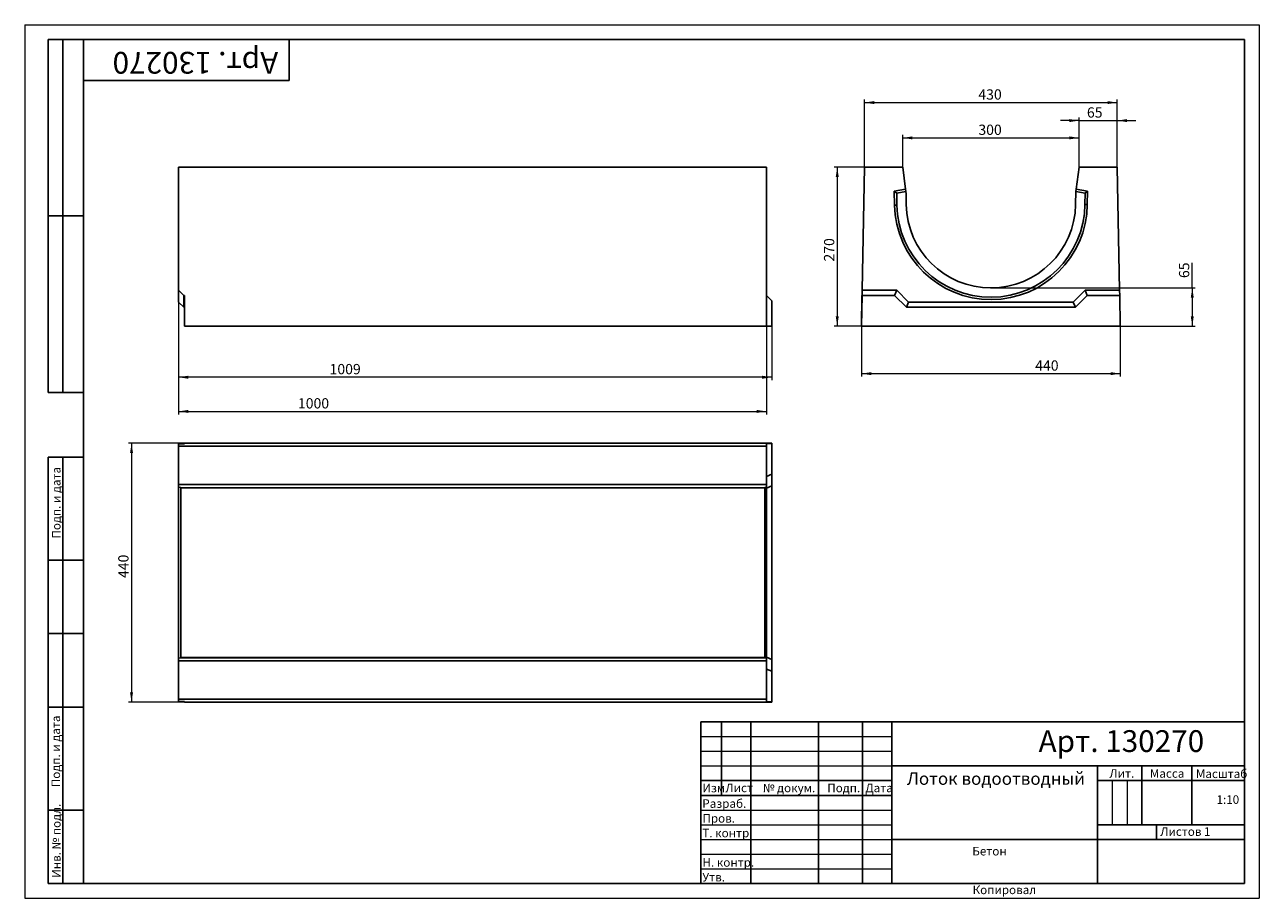
# Model space of a CAD drawing. Units: millimetres. Extents: x 0 to 420, y 0 to 297.
import ezdxf

# ---------------------------------------------------------------- set-up
doc = ezdxf.new("R2010")
doc.units = ezdxf.units.MM
doc.header["$PDSIZE"] = -1
doc.layers.add('ОСЕВЫЕ', color=7, linetype='Continuous')
doc.styles.add('SLDTEXTSTYLE0', font='TXT', dxfattribs={"width": 0.7, "bigfont": 'bigfont'})
doc.styles.add('SLDTEXTSTYLE1', font='TXT', dxfattribs={"width": 0.7})
doc.styles.add('SLDTEXTSTYLE2', font='TXT', dxfattribs={"width": 0.638122, "bigfont": 'bigfont'})
doc.styles.add('SLDTEXTSTYLE3', font='TXT', dxfattribs={"width": 0.538423, "bigfont": 'bigfont'})
doc.styles.add('SLDTEXTSTYLE5', font='TXT', dxfattribs={"width": 0.75})
doc.dimstyles.new('SLDDIMSTYLE0', dxfattribs={"dimtxt": 3.5, "dimasz": 3.302, "dimexe": 0, "dimexo": 0.0625, "dimgap": 0.875, "dimtad": 1, "dimlfac": 5, "dimrnd": 1e-09, "dimzin": 12, "dimdsep": 46, "dimtxsty": 'SLDTEXTSTYLE5', "dimsah": 1, "dimcen": 0.09, "dimadec": 0, "dimazin": 3, "dimtfac": 1, "dimtofl": 0, "dimtmove": 0, "dimatfit": 3, "dimfxl": 1, "dimfrac": 2, "dimtolj": 1, "dimtzin": 12, "dimarcsym": 0})
doc.dimstyles.new('SLDDIMSTYLE1', dxfattribs={"dimtxt": 3.5, "dimasz": 3.302, "dimexe": 0, "dimexo": 0.0625, "dimgap": 0.875, "dimtad": 1, "dimlfac": 5, "dimrnd": 1e-09, "dimzin": 12, "dimdsep": 46, "dimtxsty": 'SLDTEXTSTYLE5', "dimsah": 1, "dimcen": 0.09, "dimadec": 0, "dimazin": 3, "dimtfac": 1, "dimtmove": 0, "dimatfit": 0, "dimfxl": 1, "dimfrac": 2, "dimtolj": 1, "dimtzin": 12, "dimarcsym": 0})

# ---------------------------------------------------------------- blocks, each defined once
blk = doc.blocks.new('SW_NOTE_0')
at = {"color": 0, "linetype": 'Continuous', "lineweight": 0, "insert": (20.91, 5.44), "char_height": 4.2333, "attachment_point": 2, "style": 'SLDTEXTSTYLE3'}
blk.add_mtext('Лоток водоотводный', dxfattribs=at)
blk = doc.blocks.new('_D')
at = {"color": 7, "linetype": 'Continuous', "lineweight": 0}
for p, q in [((52.35, 248.52), (52.35, 164.52)), ((252.35, 248.52), (252.35, 164.52)), ((52.35, 165.52), (252.35, 165.52))]:
    blk.add_line(p, q, dxfattribs=at)
at = {"color": 7, "linetype": 'Continuous', "lineweight": 18}
for points in [[(52.35, 165.52), (55.65, 165.02), (55.65, 166.03)], [(252.35, 165.52), (249.04, 166.03), (249.04, 165.02)]]:
    blk.add_solid(points, dxfattribs=at)
at = {"color": 7, "linetype": 'Continuous', "lineweight": 18, "insert": (92.96, 170.03), "char_height": 3.5, "attachment_point": 1, "style": 'SLDTEXTSTYLE5'}
blk.add_mtext('1000', dxfattribs=at)
blk = doc.blocks.new('_D_1')
at = {"color": 7, "linetype": 'Continuous', "lineweight": 0}
for p, q in [((52.35, 206.72), (52.35, 176.15)), ((254.15, 194.52), (254.15, 176.15)), ((254.15, 177.15), (52.35, 177.15))]:
    blk.add_line(p, q, dxfattribs=at)
at = {"color": 7, "linetype": 'Continuous', "lineweight": 18}
for points in [[(52.35, 177.15), (55.65, 176.64), (55.65, 177.66)], [(254.15, 177.15), (250.84, 177.66), (250.84, 176.64)]]:
    blk.add_solid(points, dxfattribs=at)
at = {"color": 7, "linetype": 'Continuous', "lineweight": 18, "insert": (103.72, 181.66), "char_height": 3.5, "attachment_point": 1, "style": 'SLDTEXTSTYLE5'}
blk.add_mtext('1009', dxfattribs=at)
blk = doc.blocks.new('_D_2')
at = {"color": 7, "linetype": 'Continuous', "lineweight": 0}
for p, q in [((54.35, 154.69), (35.35, 154.69)), ((36.35, 154.69), (36.35, 66.69)), ((54.35, 66.69), (35.35, 66.69))]:
    blk.add_line(p, q, dxfattribs=at)
at = {"color": 7, "linetype": 'Continuous', "lineweight": 18}
for points in [[(36.35, 154.69), (35.84, 151.39), (36.85, 151.39)], [(36.35, 66.69), (36.85, 69.99), (35.84, 69.99)]]:
    blk.add_solid(points, dxfattribs=at)
at = {"color": 7, "linetype": 'Continuous', "lineweight": 18, "insert": (31.83, 108.89), "char_height": 3.5, "attachment_point": 1, "rotation": 90, "style": 'SLDTEXTSTYLE5'}
blk.add_mtext('440', dxfattribs=at)
blk = doc.blocks.new('_D_3')
at = {"color": 7, "linetype": 'Continuous', "lineweight": 0}
for p, q in [((397.2, 207.52), (397.2, 216.03)), ((328.7, 207.52), (398.2, 207.52)), ((397.2, 207.52), (397.2, 194.52)), ((372.7, 194.52), (398.2, 194.52))]:
    blk.add_line(p, q, dxfattribs=at)
at = {"color": 7, "linetype": 'Continuous', "lineweight": 18}
for points in [[(397.2, 207.52), (396.69, 204.22), (397.7, 204.22)], [(397.2, 194.52), (397.7, 197.83), (396.69, 197.83)]]:
    blk.add_solid(points, dxfattribs=at)
at = {"color": 7, "linetype": 'Continuous', "lineweight": 18, "insert": (392.68, 210.86), "char_height": 3.5, "attachment_point": 1, "rotation": 90, "style": 'SLDTEXTSTYLE5'}
blk.add_mtext('65', dxfattribs=at)
blk = doc.blocks.new('_D_4')
at = {"color": 7, "linetype": 'Continuous', "lineweight": 0}
for p, q in [((285.7, 248.52), (275.42, 248.52)), ((276.42, 248.52), (276.42, 194.52)), ((284.7, 194.52), (275.42, 194.52))]:
    blk.add_line(p, q, dxfattribs=at)
at = {"color": 7, "linetype": 'Continuous', "lineweight": 18}
for points in [[(276.42, 248.52), (275.91, 245.22), (276.93, 245.22)], [(276.42, 194.52), (276.93, 197.83), (275.91, 197.83)]]:
    blk.add_solid(points, dxfattribs=at)
at = {"color": 7, "linetype": 'Continuous', "lineweight": 18, "insert": (271.91, 216.48), "char_height": 3.5, "attachment_point": 1, "rotation": 90, "style": 'SLDTEXTSTYLE5'}
blk.add_mtext('270', dxfattribs=at)
blk = doc.blocks.new('_D_5')
at = {"color": 7, "linetype": 'Continuous', "lineweight": 0}
for p, q in [((358.7, 248.52), (358.7, 265.4)), ((371.7, 248.52), (371.7, 265.4)), ((358.7, 264.4), (352.35, 264.4)), ((358.7, 264.4), (371.7, 264.4)), ((371.7, 264.4), (378.05, 264.4))]:
    blk.add_line(p, q, dxfattribs=at)
at = {"color": 7, "linetype": 'Continuous', "lineweight": 18}
for points in [[(358.7, 264.4), (355.4, 264.91), (355.4, 263.9)], [(371.7, 264.4), (375, 263.9), (375, 264.91)]]:
    blk.add_solid(points, dxfattribs=at)
at = {"color": 7, "linetype": 'Continuous', "lineweight": 18, "insert": (361.36, 268.92), "char_height": 3.5, "attachment_point": 1, "style": 'SLDTEXTSTYLE5'}
blk.add_mtext('65', dxfattribs=at)
blk = doc.blocks.new('_D_6')
at = {"color": 7, "linetype": 'Continuous', "lineweight": 0}
for p, q in [((284.7, 194.52), (284.7, 177.37)), ((372.7, 194.52), (372.7, 177.37)), ((284.7, 178.37), (372.7, 178.37))]:
    blk.add_line(p, q, dxfattribs=at)
at = {"color": 7, "linetype": 'Continuous', "lineweight": 18}
for points in [[(284.7, 178.37), (288, 177.86), (288, 178.88)], [(372.7, 178.37), (369.4, 178.88), (369.4, 177.86)]]:
    blk.add_solid(points, dxfattribs=at)
at = {"color": 7, "linetype": 'Continuous', "lineweight": 18, "insert": (343.76, 182.88), "char_height": 3.5, "attachment_point": 1, "style": 'SLDTEXTSTYLE5'}
blk.add_mtext('440', dxfattribs=at)
blk = doc.blocks.new('_D_7')
at = {"color": 7, "linetype": 'Continuous', "lineweight": 0}
for p, q in [((285.7, 248.52), (285.7, 271.52)), ((285.7, 270.52), (371.7, 270.52)), ((371.7, 248.52), (371.7, 271.52))]:
    blk.add_line(p, q, dxfattribs=at)
at = {"color": 7, "linetype": 'Continuous', "lineweight": 18}
for points in [[(285.7, 270.52), (289, 270.02), (289, 271.03)], [(371.7, 270.52), (368.4, 271.03), (368.4, 270.02)]]:
    blk.add_solid(points, dxfattribs=at)
at = {"color": 7, "linetype": 'Continuous', "lineweight": 18, "insert": (324.43, 275.03), "char_height": 3.5, "attachment_point": 1, "style": 'SLDTEXTSTYLE5'}
blk.add_mtext('430', dxfattribs=at)
blk = doc.blocks.new('_D_8')
at = {"color": 7, "linetype": 'Continuous', "lineweight": 0}
for p, q in [((298.7, 248.52), (298.7, 259.52)), ((298.7, 258.52), (358.7, 258.52)), ((358.7, 248.52), (358.7, 259.52))]:
    blk.add_line(p, q, dxfattribs=at)
at = {"color": 7, "linetype": 'Continuous', "lineweight": 18}
for points in [[(298.7, 258.52), (302, 258.02), (302, 259.03)], [(358.7, 258.52), (355.4, 259.03), (355.4, 258.02)]]:
    blk.add_solid(points, dxfattribs=at)
at = {"color": 7, "linetype": 'Continuous', "lineweight": 18, "insert": (324.43, 263.03), "char_height": 3.5, "attachment_point": 1, "style": 'SLDTEXTSTYLE5'}
blk.add_mtext('300', dxfattribs=at)

msp = doc.modelspace()

# ---------------------------------------------------------------- linework, layer by layer
at = {"color": 7, "linetype": 'Continuous', "lineweight": 25}
for p, q in [((8, 172), (8, 292)), ((20, 292), (8, 292)), ((8, 172), (8, 292)), ((13, 172), (13, 292)), ((13, 172), (13, 292)), ((20, 292), (20, 5)), ((415, 292), (20, 292)), ((20, 292), (20, 5)), ((90, 278), (90, 292)), ((415, 5), (415, 292)), ((20, 278), (90, 278)), ((52.3461, 248.5232), (252.3461, 248.5232)), ((52.3461, 248.5232), (52.3461, 206.7232)), ((252.3461, 248.5232), (252.3461, 204.9232)), ((284.9254, 206.7232), (285.6995, 248.5232)), ((285.6995, 248.5232), (298.6995, 248.5232)), ((298.6995, 248.5232), (299.6254, 241.0787)), ((357.7023, 241.0912), (358.6995, 248.5232)), ((358.6995, 248.5232), (371.6995, 248.5232)), ((371.6995, 248.5232), (372.4735, 206.7232)), ((295.8354, 240.4104), (299.6254, 241.0787)), ((295.9185, 235.6513), (295.8354, 240.4104)), ((296.6472, 239.7412), (295.8354, 240.4104)), ((299.7243, 240.2838), (296.6472, 239.7412)), ((296.6472, 239.7412), (296.7184, 235.6668)), ((299.6254, 241.0787), (299.7243, 240.2838)), ((299.7243, 240.2838), (299.8162, 239.5447)), ((299.8808, 235.8432), (299.8162, 239.5447)), ((357.5959, 240.2977), (357.5181, 235.8432)), ((357.5959, 240.2977), (357.7023, 241.0912)), ((360.7517, 239.7412), (357.5959, 240.2977)), ((357.7023, 241.0912), (361.5635, 240.4104)), ((360.6848, 235.9091), (360.7517, 239.7412)), ((361.5635, 240.4104), (360.7517, 239.7412)), ((361.5635, 240.4104), (361.4847, 235.8967)), ((296.7184, 235.6668), (295.9185, 235.6513)), ((361.4847, 235.8967), (360.6848, 235.9091)), ((8, 232), (20, 232)), ((20, 232), (8, 232)), ((52.3461, 206.7232), (54.1461, 204.9232)), ((52.3461, 202.7232), (52.3461, 206.7232)), ((284.8921, 204.9232), (284.9254, 206.7232)), ((284.9254, 206.7232), (296.6906, 206.7232)), ((296.6906, 206.7232), (295.9451, 204.9232)), ((296.6906, 206.7232), (300.6906, 202.7232)), ((356.7083, 202.7232), (360.7083, 206.7232)), ((360.7083, 206.7232), (372.4735, 206.7232)), ((360.7083, 206.7232), (361.4539, 204.9232)), ((372.4735, 206.7232), (372.5069, 204.9232)), ((52.3461, 202.7232), (54.1461, 200.9232)), ((54.3461, 204.9232), (54.1461, 204.9232)), ((54.1461, 204.9232), (54.1461, 200.9232)), ((54.3461, 204.9232), (54.3461, 194.5232)), ((254.1461, 203.1232), (252.3461, 204.9232)), ((252.3461, 204.9232), (252.3461, 194.5232)), ((254.1461, 203.1232), (254.1461, 194.5232)), ((284.6995, 194.5232), (284.8921, 204.9232)), ((284.6995, 194.5232), (284.7949, 204.9232)), ((284.7949, 204.9232), (284.8921, 204.9232)), ((295.9451, 204.9232), (284.8921, 204.9232)), ((299.9451, 200.9232), (295.9451, 204.9232)), ((300.6906, 202.7232), (299.9451, 200.9232)), ((300.6906, 202.7232), (356.7083, 202.7232)), ((356.7083, 202.7232), (357.4539, 200.9232)), ((361.4539, 204.9232), (357.4539, 200.9232)), ((372.5069, 204.9232), (361.4539, 204.9232)), ((372.5069, 204.9232), (372.6995, 194.5232)), ((372.5069, 204.9232), (372.6041, 204.9232)), ((372.6041, 204.9232), (372.6995, 194.5232)), ((54.3461, 200.9232), (54.1461, 200.9232)), ((357.4539, 200.9232), (299.9451, 200.9232)), ((54.3461, 194.5232), (252.3461, 194.5232)), ((254.1461, 194.5232), (252.3461, 194.5232)), ((284.6995, 194.5232), (372.6995, 194.5232)), ((8, 172), (20, 172)), ((54.1461, 154.4974), (52.3461, 154.4641)), ((52.3461, 154.4641), (52.3461, 153.69)), ((52.3461, 153.69), (52.3461, 140.69)), ((52.3461, 153.69), (252.3461, 153.69)), ((54.1461, 154.4974), (54.3461, 154.4974)), ((54.3461, 154.69), (54.3461, 154.4974)), ((54.3461, 154.69), (252.3461, 154.69)), ((254.1461, 154.69), (252.3461, 154.69)), ((252.3461, 154.69), (252.3461, 154.5946)), ((252.3461, 154.5946), (254.1461, 154.6111)), ((252.3461, 154.5946), (252.3461, 154.4974)), ((252.3461, 154.4974), (252.3461, 153.69)), ((252.3461, 153.69), (252.3461, 140.69)), ((254.1461, 154.69), (254.1461, 154.6111)), ((254.1461, 154.6111), (254.1461, 144.19)), ((8, 5), (8, 150)), ((8, 150), (20, 150)), ((13, 5), (13, 150)), ((252.3461, 143.4444), (254.1461, 144.19)), ((254.1461, 144.19), (254.1461, 140.19)), ((52.3461, 140.69), (252.3461, 140.69)), ((52.3461, 140.69), (52.3461, 139.7641)), ((52.3461, 139.7641), (53.1461, 139.6652)), ((52.3461, 81.6871), (52.3461, 139.7641)), ((53.1461, 139.6652), (53.1461, 139.5733)), ((53.1461, 139.5733), (251.7461, 139.5733)), ((53.1461, 139.5086), (53.1461, 139.5733)), ((53.1461, 139.5086), (251.7461, 139.5086)), ((53.1461, 81.8714), (53.1461, 139.5086)), ((251.7461, 139.6899), (252.3461, 139.7641)), ((251.7461, 139.5733), (251.7461, 139.6899)), ((251.7461, 139.5733), (251.7461, 139.5086)), ((251.7461, 139.5086), (251.7461, 81.8714)), ((252.3461, 140.69), (252.3461, 139.7641)), ((252.3461, 139.4444), (254.1461, 140.19)), ((252.3461, 139.7641), (252.3461, 81.6871)), ((254.1461, 140.19), (254.1461, 81.19)), ((20, 115), (8, 115)), ((20, 90), (8, 90)), ((53.1461, 81.7936), (52.3461, 81.6871)), ((52.3461, 81.6871), (52.3461, 80.69)), ((52.3461, 80.69), (252.3461, 80.69)), ((52.3461, 80.69), (52.3461, 67.69)), ((53.1461, 81.8714), (251.7461, 81.8714)), ((53.1461, 81.7936), (53.1461, 81.8714)), ((53.1461, 81.7936), (251.7461, 81.7936)), ((251.7461, 81.8714), (251.7461, 81.7936)), ((251.7461, 81.767), (251.7461, 81.7936)), ((252.3461, 81.6871), (251.7461, 81.767)), ((252.3461, 81.9356), (254.1461, 81.19)), ((252.3461, 81.6871), (252.3461, 80.69)), ((252.3461, 80.69), (252.3461, 67.69)), ((254.1461, 81.19), (254.1461, 77.19)), ((252.3461, 77.9356), (254.1461, 77.19)), ((254.1461, 77.19), (254.1461, 66.7689)), ((52.3461, 67.69), (252.3461, 67.69)), ((52.3461, 67.69), (52.3461, 66.9159)), ((252.3461, 67.69), (252.3461, 66.8826)), ((20, 65), (8, 65)), ((52.3461, 66.9159), (54.1461, 66.8826)), ((54.3461, 66.8826), (54.1461, 66.8826)), ((54.3461, 66.8826), (54.3461, 66.69)), ((54.3461, 66.69), (252.3461, 66.69)), ((252.3461, 66.8826), (252.3461, 66.7854)), ((254.1461, 66.7689), (252.3461, 66.7854)), ((252.3461, 66.7854), (252.3461, 66.69)), ((254.1461, 66.69), (252.3461, 66.69)), ((254.1461, 66.7689), (254.1461, 66.69)), ((230, 60), (415, 60)), ((230, 60), (230, 5)), ((237, 35), (237, 60)), ((247, 60), (247, 5)), ((270, 60), (270, 5)), ((285, 60), (285, 5)), ((295, 60), (295, 5)), ((295, 45), (415, 45)), ((365, 45), (365, 5)), ((380, 45), (380, 25)), ((397, 45), (397, 25)), ((230, 40), (295, 40)), ((365, 40), (415, 40)), ((230, 35), (295, 35)), ((8, 30), (20, 30)), ((365, 25), (415, 25)), ((385, 25), (385, 20)), ((295, 20), (415, 20)), ((8, 5), (20, 5)), ((20, 5), (415, 5))]:
    msp.add_line(p, q, dxfattribs=at)
at = {"color": 7, "linetype": 'Continuous', "lineweight": 18}
for p, q in [((230, 55), (295, 55)), ((230, 50), (295, 50)), ((230, 45), (295, 45)), ((370, 40), (370, 25)), ((375, 40), (375, 25)), ((230, 30), (295, 30)), ((230, 25), (295, 25)), ((230, 20), (295, 20)), ((230, 15), (295, 15)), ((230, 10), (295, 10))]:
    msp.add_line(p, q, dxfattribs=at)
at = {"color": 7, "linetype": 'Continuous', "lineweight": 25}
for radius, start, end in [(32.7883, 181.214376, 359.214376), (31.9883, 181.21704, 359.21704), (28.823, 181, 359)]:
    msp.add_arc((328.6995, 236.3462), radius, start, end, dxfattribs=at)
at = {"color": 7, "linetype": 'Continuous', "lineweight": 0}
msp.add_point((328.6995, 207.5232), dxfattribs=at)
at = {"layer": 'ОСЕВЫЕ', "lineweight": 18}
for p, q in [((0, 297), (420, 297)), ((0, 297), (0, 0)), ((420, 297), (420, 0)), ((0, 0), (420, 0))]:
    msp.add_line(p, q, dxfattribs=at)

# ---------------------------------------------------------------- block references
at = {"color": 7, "linetype": 'Continuous', "lineweight": 0}
msp.add_blockref('SW_NOTE_0', (309.4917, 37.3686), dxfattribs=at)

# ---------------------------------------------------------------- texts
at = {"color": 7, "linetype": 'Continuous', "lineweight": 0, "attachment_point": 1, "style": 'SLDTEXTSTYLE0'}
for s, insert, char_height, rotation in [('Арт. 130270', (86.2443, 280.3581), 7.408333, 180), ('Подп. и дата', (9.2841, 122.3039), 2.910417, 90), ('Подп. и дата', (9.126, 37.7901), 2.910417, 90), ('Инв. № подл.', (9.2957, 6.9636), 2.910417, 90)]:
    msp.add_mtext(s, dxfattribs=dict(at, insert=insert, char_height=char_height, rotation=rotation))
at = {"color": 7, "linetype": 'Continuous', "lineweight": 0, "attachment_point": 1}
for s, insert, char_height, style in [('Арт. 130270', (344.9079, 57.1455), 7.408333, 'SLDTEXTSTYLE0'), ('Лит.', (369.0114, 43.8976), 2.91042, 'SLDTEXTSTYLE0'), ('Масса', (382.7638, 43.8976), 2.91042, 'SLDTEXTSTYLE0'), ('Масштаб', (398.4256, 43.7997), 2.91042, 'SLDTEXTSTYLE0'), ('Изм.', (230.5388, 38.9391), 2.91042, 'SLDTEXTSTYLE2'), ('Лист', (238.3874, 38.9926), 2.91042, 'SLDTEXTSTYLE0'), ('№ докум.', (251.1218, 38.9682), 2.91042, 'SLDTEXTSTYLE0'), ('Подп.', (273.0399, 38.9646), 2.91042, 'SLDTEXTSTYLE0'), ('Дата', (285.9729, 38.9703), 2.91042, 'SLDTEXTSTYLE0'), ('Разраб.', (230.5158, 33.6658), 2.91042, 'SLDTEXTSTYLE0'), ('1:10', (405.4423, 35.0108), 2.91042, 'SLDTEXTSTYLE1'), ('Пров.', (230.5567, 28.6395), 2.91042, 'SLDTEXTSTYLE0'), ('Т. контр.', (230.5022, 23.6381), 2.91042, 'SLDTEXTSTYLE0'), ('Листов 1', (386.2978, 24.1413), 2.91042, 'SLDTEXTSTYLE0'), ('Бетон', (322.3538, 17.4853), 2.91042, 'SLDTEXTSTYLE0'), ('Н. контр.', (230.5644, 13.655), 2.91042, 'SLDTEXTSTYLE0'), ('Утв.', (230.5506, 8.6369), 2.91042, 'SLDTEXTSTYLE0'), ('Копировал', (322.46, 4.3273), 2.91042, 'SLDTEXTSTYLE0')]:
    msp.add_mtext(s, dxfattribs=dict(at, insert=insert, char_height=char_height, style=style))

# ---------------------------------------------------------------- dimensions: what is measured, and where the dimension line sits
at = {"color": 7, "linetype": 'Continuous', "lineweight": 18}
for base, p1, p2, dimstyle, picture, middle in [((371.6995, 270.5232), (285.6995, 248.5232), (371.6995, 248.5232), 'SLDDIMSTYLE0', '_D_7', (328.3118, 270.5232)), ((371.6995, 264.4048), (358.6995, 248.5232), (371.6995, 248.5232), 'SLDDIMSTYLE1', '_D_5', (363.9468, 264.4048)), ((358.6995, 258.5232), (298.6995, 248.5232), (358.6995, 248.5232), 'SLDDIMSTYLE0', '_D_8', (328.3118, 258.5232)), ((52.3461, 177.1518), (254.1461, 194.5232), (52.3461, 206.7232), 'SLDDIMSTYLE0', '_D_1', (108.8958, 177.1518)), ((372.6995, 178.3694), (284.6995, 194.5232), (372.6995, 194.5232), 'SLDDIMSTYLE0', '_D_6', (347.6435, 178.3694))]:
    dim = msp.add_linear_dim(base=base, p1=p1, p2=p2, dimstyle=dimstyle, dxfattribs=at)
    dim.commit()
    dim.dimension.update_dxf_attribs({"geometry": picture, "text_midpoint": middle, "dimtype": 160})
for base, p1, p2, angle, picture, middle in [((252.3461, 165.5232), (52.3461, 248.5232), (252.3461, 248.5232), 0, '_D', (98.1353, 165.5232)), ((276.4171, 194.5232), (285.6995, 248.5232), (284.6995, 194.5232), 90, '_D_4', (276.4171, 220.3606)), ((397.1957, 194.5232), (328.6995, 207.5232), (372.6995, 194.5232), 90, '_D_3', (397.1957, 213.4477)), ((36.3461, 66.69), (54.3461, 154.69), (54.3461, 66.69), 90, '_D_2', (36.3461, 112.7737))]:
    dim = msp.add_linear_dim(base=base, p1=p1, p2=p2, angle=angle, dimstyle='SLDDIMSTYLE0', dxfattribs=at)
    dim.commit()
    dim.dimension.update_dxf_attribs({"geometry": picture, "text_midpoint": middle, "dimtype": 160})

doc.saveas('drawing.dxf')
